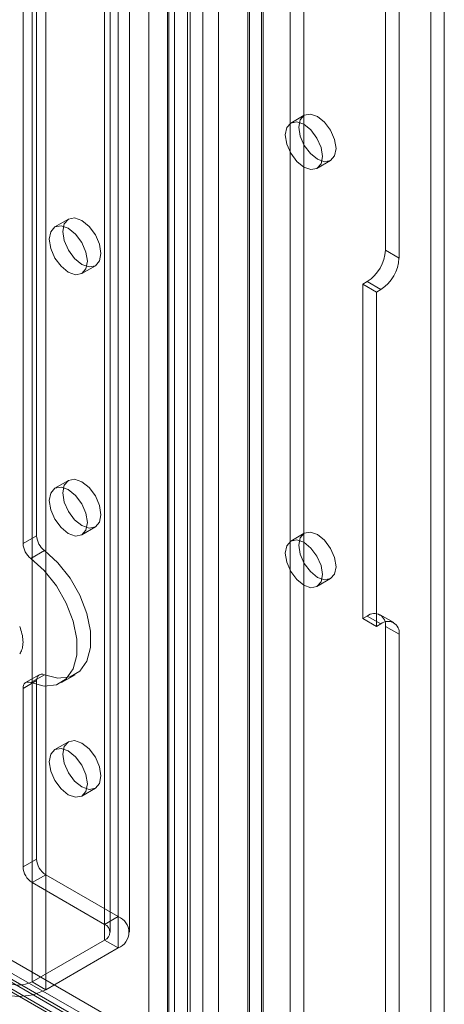
# Model space of a CAD drawing. Units: millimetres. Extents: x 0 to 420, y 0 to 297.
# Drawn here: x 347 to 352, y 91 to 104 of the extents above; entities that cross this region are included whole.
import ezdxf

# ---------------------------------------------------------------- set-up
doc = ezdxf.new("R2010")
doc.units = ezdxf.units.MM

msp = doc.modelspace()

# ---------------------------------------------------------------- linework, layer by layer
at = {"color": 7, "linetype": 'Continuous', "lineweight": 15}
for p, q in [((352.046, 85.849), (352.046, 193.808)), ((351.869, 85.747), (351.869, 193.706)), ((350.043, 192.691), (350.043, 85.062)), ((350.219, 84.96), (350.219, 192.588)), ((349.689, 85.257), (349.689, 192.496)), ((349.512, 85.155), (349.512, 192.394)), ((348.904, 90.383), (348.904, 191.945)), ((349.667, 90.421), (349.667, 191.984)), ((348.462, 89.716), (348.462, 191.823)), ((348.535, 89.811), (348.535, 191.91)), ((348.74, 89.729), (348.74, 191.827)), ((349.108, 191.863), (349.108, 90.3)), ((349.49, 90.319), (349.49, 191.882)), ((348.204, 191.744), (348.204, 88.684)), ((348.446, 191.706), (348.446, 88.647)), ((348.704, 191.786), (348.704, 89.679)), ((347.803, 191.203), (347.803, 92.537)), ((347.627, 191.101), (347.627, 92.435)), ((347.7, 92.333), (347.7, 190.999)), ((347.95, 92.333), (347.95, 190.999)), ((347.627, 92.231), (347.627, 190.897)), ((347.803, 92.129), (347.803, 190.794)), ((346.684, 190.352), (346.684, 91.687)), ((346.861, 190.25), (346.861, 91.585)), ((351.28, 101.213), (351.28, 177.968)), ((351.457, 101.111), (351.457, 177.866)), ((284.458, 127.49), (348.801, 90.345)), ((349.112, 90.412), (284.769, 127.556)), ((348.987, 90.195), (284.644, 127.34)), ((284.873, 127.327), (349.216, 90.183)), ((348.832, 90.162), (284.488, 127.306)), ((284.696, 127.225), (349.039, 90.081)), ((346.743, 112.62), (346.743, 97.495)), ((346.566, 112.518), (346.566, 97.393)), ((350.225, 102.972), (350.049, 102.87)), ((350.39, 102.278), (350.567, 102.38)), ((347.157, 101.618), (346.98, 101.516)), ((351.457, 101.111), (351.28, 101.213)), ((347.33, 100.91), (347.507, 101.012)), ((351.044, 100.805), (350.985, 100.771)), ((350.985, 100.771), (350.985, 96.416)), ((350.985, 100.771), (351.162, 100.669)), ((351.044, 100.805), (351.221, 100.703)), ((351.221, 100.703), (351.162, 100.669)), ((351.162, 100.669), (351.162, 96.314)), ((347.157, 98.216), (346.98, 98.114)), ((347.33, 97.508), (347.507, 97.61)), ((346.743, 97.495), (346.566, 97.393)), ((350.225, 97.528), (350.049, 97.426)), ((346.667, 97.2), (346.844, 97.302)), ((350.39, 96.835), (350.567, 96.937)), ((350.985, 96.416), (351.044, 96.45)), ((350.985, 96.416), (351.162, 96.314)), ((351.221, 96.348), (351.044, 96.45)), ((351.388, 96.365), (351.211, 96.467)), ((351.162, 96.314), (351.221, 96.348)), ((351.28, 96.314), (351.457, 96.212)), ((351.28, 85.777), (351.28, 96.314)), ((351.457, 85.675), (351.457, 96.212)), ((346.777, 95.685), (346.6, 95.583)), ((346.844, 95.685), (346.667, 95.583)), ((347.066, 95.584), (347.243, 95.686)), ((346.566, 95.507), (346.743, 95.609)), ((346.743, 95.609), (346.743, 93.286)), ((346.566, 95.507), (346.566, 93.184)), ((347.157, 94.814), (346.98, 94.712)), ((347.33, 94.105), (347.507, 94.207)), ((346.743, 93.286), (346.566, 93.184)), ((346.684, 92.98), (346.861, 93.082)), ((346.861, 93.082), (347.803, 92.537)), ((346.684, 92.98), (347.627, 92.435)), ((347.627, 92.435), (347.803, 92.537)), ((347.627, 92.231), (346.684, 91.687)), ((347.627, 92.231), (347.803, 92.129)), ((347.803, 92.129), (346.861, 91.585)), ((346.684, 91.687), (346.861, 91.585))]:
    msp.add_line(p, q, dxfattribs=at)
at = {"color": 7, "linetype": 'Continuous', "lineweight": 15, "flags": 128}
for points in [[(350.638, 102.537), (350.619, 102.654), (350.567, 102.775), (350.489, 102.881), (350.396, 102.955), (350.304, 102.987), (350.225, 102.972), (350.173, 102.912), (350.155, 102.816), (350.173, 102.698), (350.225, 102.578), (350.304, 102.472), (350.396, 102.397), (350.489, 102.365), (350.567, 102.38), (350.619, 102.441), (350.638, 102.537)], [(350.461, 102.435), (350.443, 102.552), (350.39, 102.673), (350.312, 102.779), (350.219, 102.853), (350.127, 102.885), (350.048, 102.87), (349.996, 102.81), (349.978, 102.714), (349.996, 102.596), (350.048, 102.476), (350.127, 102.37), (350.219, 102.295), (350.312, 102.263), (350.39, 102.278), (350.443, 102.339), (350.461, 102.435)], [(347.579, 101.172), (347.561, 101.074), (347.507, 101.012), (347.427, 100.996), (347.332, 101.029), (347.237, 101.106), (347.157, 101.214), (347.103, 101.338), (347.084, 101.458), (347.103, 101.556), (347.157, 101.618), (347.237, 101.634), (347.332, 101.601), (347.427, 101.524), (347.507, 101.416), (347.561, 101.292), (347.579, 101.172)], [(347.403, 101.07), (347.384, 100.972), (347.33, 100.91), (347.25, 100.894), (347.155, 100.927), (347.06, 101.004), (346.98, 101.112), (346.927, 101.236), (346.908, 101.356), (346.927, 101.454), (346.98, 101.516), (347.06, 101.532), (347.155, 101.499), (347.25, 101.422), (347.33, 101.314), (347.384, 101.19), (347.403, 101.07)], [(347.579, 97.77), (347.561, 97.671), (347.507, 97.61), (347.427, 97.594), (347.332, 97.627), (347.237, 97.703), (347.157, 97.812), (347.103, 97.935), (347.084, 98.056), (347.103, 98.154), (347.157, 98.216), (347.237, 98.232), (347.332, 98.199), (347.427, 98.122), (347.507, 98.014), (347.561, 97.89), (347.579, 97.77)], [(347.403, 97.668), (347.384, 97.569), (347.33, 97.508), (347.25, 97.492), (347.155, 97.525), (347.06, 97.601), (346.98, 97.71), (346.927, 97.833), (346.908, 97.954), (346.927, 98.052), (346.98, 98.114), (347.06, 98.129), (347.155, 98.097), (347.25, 98.02), (347.33, 97.912), (347.384, 97.788), (347.403, 97.668)], [(350.461, 96.991), (350.443, 97.108), (350.39, 97.229), (350.312, 97.335), (350.219, 97.41), (350.127, 97.442), (350.048, 97.426), (349.996, 97.366), (349.978, 97.27), (349.996, 97.153), (350.048, 97.032), (350.127, 96.926), (350.219, 96.852), (350.312, 96.819), (350.39, 96.835), (350.443, 96.895), (350.461, 96.991)], [(350.638, 97.093), (350.619, 97.211), (350.567, 97.331), (350.489, 97.437), (350.396, 97.512), (350.304, 97.544), (350.225, 97.528), (350.173, 97.468), (350.155, 97.372), (350.173, 97.255), (350.225, 97.134), (350.304, 97.028), (350.396, 96.954), (350.489, 96.921), (350.567, 96.937), (350.619, 96.997), (350.638, 97.093)], [(346.667, 97.2), (346.843, 97.041), (347.001, 96.843), (347.129, 96.618), (347.22, 96.382), (347.267, 96.151), (347.267, 95.939), (347.22, 95.762), (347.129, 95.631), (347.001, 95.555), (346.843, 95.539), (346.667, 95.583)], [(346.844, 97.302), (347.02, 97.143), (347.178, 96.945), (347.306, 96.72), (347.397, 96.484), (347.444, 96.253), (347.444, 96.041), (347.397, 95.864), (347.306, 95.733), (347.178, 95.657), (347.02, 95.641), (346.844, 95.685)], [(346.566, 96.11), (346.565, 96.131), (346.564, 96.152), (346.561, 96.174), (346.557, 96.197), (346.552, 96.22), (346.546, 96.243), (346.539, 96.266), (346.532, 96.289), (346.523, 96.312)], [(346.523, 95.957), (346.532, 95.97), (346.539, 95.984), (346.546, 95.999), (346.552, 96.015), (346.557, 96.032), (346.561, 96.051), (346.564, 96.07), (346.565, 96.089), (346.566, 96.11)], [(346.743, 95.609), (346.745, 95.632), (346.75, 95.652), (346.759, 95.669), (346.771, 95.682), (346.787, 95.69), (346.804, 95.693), (346.823, 95.692), (346.844, 95.685)], [(346.667, 95.583), (346.647, 95.59), (346.627, 95.591), (346.61, 95.588), (346.595, 95.579), (346.582, 95.567), (346.573, 95.55), (346.568, 95.53), (346.566, 95.507)], [(347.579, 94.368), (347.561, 94.269), (347.507, 94.207), (347.427, 94.192), (347.332, 94.225), (347.237, 94.301), (347.157, 94.41), (347.103, 94.533), (347.084, 94.653), (347.103, 94.752), (347.157, 94.814), (347.237, 94.829), (347.332, 94.796), (347.427, 94.72), (347.507, 94.612), (347.561, 94.488), (347.579, 94.368)], [(347.403, 94.266), (347.384, 94.167), (347.33, 94.105), (347.25, 94.09), (347.155, 94.123), (347.06, 94.199), (346.98, 94.307), (346.927, 94.431), (346.908, 94.551), (346.927, 94.65), (346.98, 94.712), (347.06, 94.727), (347.155, 94.694), (347.25, 94.618), (347.33, 94.51), (347.384, 94.386), (347.403, 94.266)]]:
    msp.add_lwpolyline(points, dxfattribs=at)
at = {"color": 7, "linetype": 'Continuous', "lineweight": 15}
for centre, radius, start, end in [((350.768, 101.237), 0.512, 302.6055, 357.3945), ((350.945, 101.135), 0.512, 302.6055, 357.3945), ((347.003, 97.508), 0.26, 182.8789, 232.3735), ((346.826, 97.406), 0.26, 182.8789, 232.3735), ((351.136, 96.337), 0.146, 350.786, 129.2033), ((351.313, 96.235), 0.146, 350.786, 129.2033), ((346.999, 93.297), 0.256, 182.6055, 237.3945), ((346.822, 93.195), 0.256, 182.6055, 237.3945), ((347.726, 92.333), 0.218, 290.7834, 69.2166), ((347.588, 92.333), 0.109, 290.7834, 69.2166), ((346.507, 92.028), 0.384, 242.6097, 297.3903), ((346.507, 92.267), 0.769, 242.6097, 297.3903)]:
    msp.add_arc(centre, radius, start, end, dxfattribs=at)

doc.saveas('drawing.dxf')
